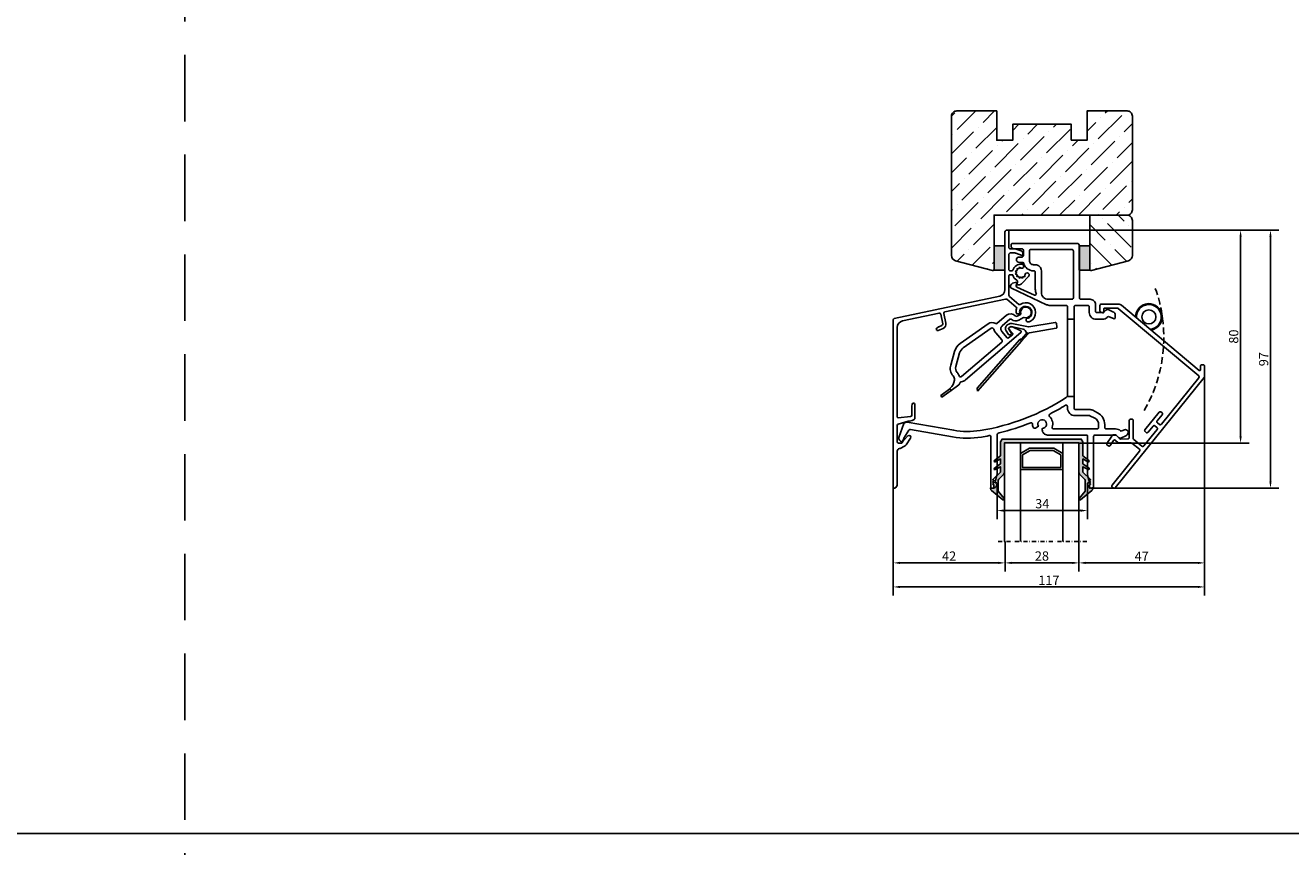
# Model space of a CAD drawing. Units: millimetres. Extents: x 6038 to 14624, y 670 to 4443.
# Drawn here: x 7964 to 8440, y 3156 to 3465 of the extents above; entities that cross this region are included whole.
import ezdxf

# ---------------------------------------------------------------- set-up
doc = ezdxf.new("R2010")
doc.units = ezdxf.units.MM
doc.linetypes.add('DGN Style 4', pattern=[1.542966, 0.771001, -0.385501, 0.000963751, -0.385501])
doc.linetypes.add('HIDDEN', pattern=[0.375, 0.25, -0.125])
doc.layers.get('0').update_dxf_attribs({"lineweight": 25})
doc.layers.add('Dimensions', color=7, linetype='Continuous', lineweight=25, true_color=0x008000)
doc.layers.add('glas en -rubbers', color=254, linetype='Continuous')
doc.layers.add('Raamkaders', color=253, linetype='Continuous')
doc.styles.add('Note Text (ISO)', font='tahoma.ttf')
doc.dimstyles.new('Default (ISO)', dxfattribs={"dimtxt": 3.5, "dimasz": 2.5, "dimexe": 3.175, "dimexo": 0, "dimgap": 0.762, "dimtad": 1, "dimrnd": 1e-08, "dimzin": 0, "dimtxsty": 'Note Text (ISO)', "dimcen": 0.09, "dimdle": 10, "dimclrd": 256, "dimclre": 256, "dimclrt": 256, "dimazin": 0, "dimtfac": 1.001486, "dimtmove": 0, "dimatfit": 3, "dimfxl": 1, "dimtolj": 1, "dimtzin": 0, "dimlwd": -1, "dimlwe": -1, "dimarcsym": 0})

# ---------------------------------------------------------------- blocks, each defined once
blk = doc.blocks.new('P0014230_Binnenprofiel')
blk.add_lwpolyline([(5.52, -49.05, 0.198912), (5.87, -49.2), (10.54, -49.19, -0.171831), (10.85, -49.3), (13.64, -51.56, -0.414214), (13.71, -52.26), (3.35, -65.07, 0.414214), (3.43, -65.77), (3.82, -66.09, 0.414214), (4.52, -66.01), (38, -24.61, 0.171831), (38.12, -24.29), (38.11, -20.28, 0.414214), (37.61, -19.78), (37.11, -19.78, 0.414214), (36.61, -20.28), (36.61, -21.67, -0.63707), (36.12, -21.9), (6.87, 2.61, 0.176327), (5.78, 3), (-0.7, 3, 0.414214), (-1.2, 2.5), (-1.2, 0.47, 0.315299), (-0.87, 0), (-0.1, -0.28, 0.520567), (0.3, 0), (0.3, 1.2, -0.414214), (0.6, 1.5), (5.36, 1.5, -0.176327), (5.68, 1.39), (35.95, -23.98, -0.409111), (36.02, -24.68), (21.89, -42.15, -0.414214), (21.18, -42.23), (20.41, -41.6, -0.414214), (20.33, -40.9), (22.22, -38.56, 0.414214), (22.14, -37.86), (21.75, -37.55, 0.414214), (21.05, -37.62), (15.71, -44.23, 0.414214), (15.78, -44.93), (16.17, -45.25, 0.414214), (16.87, -45.17), (18.76, -42.84, -0.414214), (19.46, -42.76), (20.24, -43.39, -0.414214), (20.31, -44.1), (15.28, -50.32, -0.414214), (14.58, -50.39), (11.52, -47.91, -0.226277), (11.33, -47.53), (11.33, -40.69, 0.414214), (10.83, -40.19), (10.33, -40.19, 0.414214), (9.83, -40.69), (9.83, -47.19, -0.414214), (9.33, -47.69), (6.49, -47.7, -0.198912), (6.14, -47.55), (4.86, -46.27, 0.198912), (4.44, -46.1), (3.94, -46.1, 0.186365), (3.53, -46.25, 0.062357), (3.23, -46.61), (1.41, -49.35, 0.414214), (1.56, -50.05), (1.97, -50.32, 0.414214), (2.67, -50.18), (3.91, -48.29, -0.4743), (4.68, -48.22)], format="xyb", close=True)
blk = doc.blocks.new('Hendel')
blk.add_lwpolyline([(0.85, -4.93, 2.157123), (-5, -0.03, 2.157123)], format="xyb")
blk.add_circle((0, 0), 2.65)
at = {"linetype": 'HIDDEN', "ltscale": 10}
blk.add_arc((-49.22, -7.69), 54.82, 329.9739, 19.9057, dxfattribs=at)
blk.add_arc((0, 0), 4.65, 276.0213, 184.0529)
blk = doc.blocks.new('Zelfregelende_Klep')
for points in [[(-3.99, -1.35, 0.353403), (-3.25, -1.48), (-2.08, -0.83, 0.339071), (-1.94, -0.49, -4.022808), (-0.68, -1.88, 0.218217), (-0.93, -1.9), (-2.68, -2.88, -0.313086), (-5.52, -2.61, 0.36825), (-6.04, -2.61), (-8.91, -5.07, 0.414214), (-9.08, -7.19), (-7.06, -9.54), (-7.05, -9.55, 0.403241), (-6.5, -9.58), (-5.1, -8.39, 0.418408), (-5.06, -7.82), (-6.04, -6.71, -0.030699), (-6.07, -6.68), (-6.34, -6.36, -0.414214), (-6.3, -5.79), (-6.04, -5.57, -0.172643), (-5.79, -5.47), (-5.2, -5.46, -0.117558), (-5.02, -5.5), (-1.98, -6.95, -0.530512), (-1.88, -7.6), (-22.66, -25.4, -0.16336), (-24.31, -26.07, 0.328737), (-24.86, -26.53, -0.014211), (-24.97, -26.92, -0.164207), (-25.19, -27.24), (-28.15, -29.37), (-28.53, -28.83, -0.32136), (-28.46, -28.49, 0.175723), (-26.89, -25.46, 0.214742), (-27.37, -23.89, -0.253157), (-28.29, -19.81), (-26.85, -14.7, -0.173189), (-24.71, -11.69), (-14.19, -4.33, -0.293954), (-11.37, -4.23, 0.320834), (-10.91, -4.18), (-7.32, -1.11, -0.410032), (-4, -1.34)], [(0.78, -8.07), (1.05, -7.77, -0.173038), (1.28, -7.64), (11.34, -5.98, 0.414214), (11.67, -5.52), (11.44, -4.1, 0.414214), (10.98, -3.77), (1.07, -5.4, -0.090418), (0.93, -5.4), (-5.28, -4.16, 0.198616), (-6.48, -4.4), (-7, -4.74, 0.414214), (-7.44, -6.96), (-6.53, -8.33, 0.414214), (-5.97, -8.44), (-5.64, -8.22, 0.414214), (-5.53, -7.67), (-6.44, -6.3, -0.414214), (-6.33, -5.74), (-5.82, -5.4, -0.203452), (-5.51, -5.34), (-0.99, -6.33, -0.205257), (-0.35, -6.79), (0.11, -7.48)], [(-23.55, -13.33), (-13.04, -5.98, -0.507982), (-12.12, -6.29, 0.10584), (-11.3, -7.75), (-9.04, -10.31, -0.418408), (-9.1, -11.17), (-24.17, -24.07, -0.522227), (-25.12, -23.82, 0.090998), (-25.86, -22.58, -0.253157), (-26.36, -20.35), (-24.92, -15.25, -0.173189)], [(-1.64, -10.83), (0.78, -8.07), (0.11, -7.48), (0.17, -7.57, -0.339454), (0.14, -8.05), (-1.64, -10.08), (-2.21, -10.11), (-2.32, -10.24)]]:
    blk.add_lwpolyline(points, format="xyb", close=True)
blk.add_lwpolyline([(-18.16, -29.6), (-1.64, -10.83), (-2.32, -10.24), (-18.34, -28.44)], close=True)
blk.add_lwpolyline([(-28.15, -29.37), (-31.56, -31.82), (-31.97, -31.25), (-28.55, -28.79)])
blk = doc.blocks.new('P0014110_Buitenprofiel')
blk.add_lwpolyline([(-34.6, -69.95), (-34.6, -64.75, 0.877506), (-35.58, -64.62), (-35.78, -65.37, 0.065243), (-35.8, -65.5), (-35.8, -68.79, -0.383864), (-36.25, -69.28), (-40.92, -69.78, -0.445229), (-41.25, -69.48), (-41.25, -35.82, -0.354119), (-39.27, -33.37), (-25.52, -30.45, -0.414214), (-24.92, -30.83), (-24.14, -34.5, -0.359037), (-24.44, -35.07), (-25.67, -35.59, 0.065243), (-25.78, -35.66), (-26.39, -36.13, 0.877506), (-25.89, -36.99), (-23.97, -36.17, 0.359037), (-22.97, -34.26), (-23.75, -30.58, -0.414214), (-23.36, -29.99), (-0.52, -25.14, -0.230594), (-0.1, -25.24), (3.5, -28.26, -0.342856), (3.63, -28.86, 0.155833), (3.44, -30.28, 0.415284), (4.13, -30.76), (4.62, -30.68, 0.488037), (4.85, -30.26, -0.181695), (4.8, -29.56, -1.447401), (8.28, -32.26, -0.178345), (7.6, -32.39, 0.461127), (7.25, -32.69), (7.25, -33.19, 0.443081), (7.91, -33.78, 0.097208), (8.78, -33.52, 1.053531), (4.99, -27.17, -0.333192), (4.51, -27.15), (0.93, -24.15, -0.221968), (0.75, -23.76), (0.75, -16.3, -0.414214), (1.05, -16), (1.91, -16, -0.327538), (2.2, -16.21, 0.188176), (3.65, -18.02, -0.364395), (3.94, -18.81), (3.67, -19.54, 0.520567), (3.86, -19.81), (4.3, -19.81, 0.207839), (5.76, -19.17), (8.14, -16.63, 1.22378), (6.85, -15.83, -0.05225), (6.69, -16.15), (6.72, -16.75), (6.09, -16.67), (5.77, -17.29), (5.26, -16.9), (4.68, -17.27), (4.43, -16.68), (3.74, -16.71), (3.82, -16.08), (3.21, -15.76), (3.6, -15.25), (3.23, -14.67), (3.82, -14.42), (3.79, -13.74), (4.43, -13.82), (4.75, -13.21), (5.26, -13.6, -0.029882), (5.45, -13.61, 1), (5.65, -12.07, 0.362236), (2.2, -14.29, -0.327538), (1.91, -14.5), (1.05, -14.5, -0.414214), (0.75, -14.2), (0.75, -8.35, -0.414214), (1.25, -7.85), (3.01, -7.85, -0.087489), (3.35, -7.91), (5.68, -8.76, 0.520567), (5.95, -8.57), (5.95, -7.96, 0.315299), (5.29, -7.02), (3.86, -6.5, 0.087489), (3.01, -6.35), (1.25, -6.35, -0.414214), (0.75, -5.85), (0.75, 0, 1), (-0.75, 0), (-0.75, -21.63, -0.354119), (-2.73, -24.07), (-42.35, -32.49, 0.354119), (-42.75, -32.98), (-42.75, -95.75, 0.742056), (-41.83, -96.03), (-41.33, -95.28, 0.148069), (-41.25, -95), (-41.25, -82.34, -0.365977), (-40.42, -81.35, 0.071707), (-39.87, -81.18), (-38.71, -80.61, 0.130335), (-37.94, -79.94), (-36.22, -77.43, 0.900379), (-37.21, -76.59), (-38.69, -78, 0.06905), (-38.77, -78.11), (-39.36, -79.1, -0.284386), (-39.82, -79.35), (-40.78, -79.28, -0.39391), (-41.25, -78.78), (-41.25, -72.63, -0.334595), (-40.89, -72.15), (-37.15, -71.07, -0.069927), (-36.88, -71.04), (-36.61, -71.04, 0.118358), (-35.7, -70.82), (-34.87, -70.4, 0.282029)], format="xyb", close=True)
blk = doc.blocks.new('P0157730_Body28')
for p, q in [((23.2, -28), (20.7, -28)), ((23.2, -57), (20.61, -57))]:
    blk.add_line(p, q)
for points in [[(24.2, 0.5, -0.414214), (25.2, -0.5), (25.2, -20, 0.414214), (25.7, -20.5), (29.2, -20.5, -0.414214), (31.2, -22.5), (31.2, -24.99, 0.414214), (31.7, -25.49), (33.98, -25.49, 0.195317), (34.32, -25.35), (35.08, -24.62, -0.324978), (36.22, -24.45), (37.78, -25.16, -0.295167), (38.67, -26.53), (38.67, -27.31, -0.544203), (37.96, -27.76), (36.35, -27.03, 0.307771), (35.79, -27.13), (35.63, -27.29, -0.195317), (33.89, -28), (31.4, -28, -0.414214), (28.9, -25.5), (28.9, -23.3, 0.414214), (28.4, -22.8), (23.7, -22.8, 0.414214), (23.2, -23.3), (23.2, -61.4, 0.414214), (23.7, -61.9), (28.92, -61.9, -0.118773), (30.19, -62.21), (31.98, -63.12, -0.281588), (34.7, -67.57), (34.7, -68.7, 0.414214), (35.2, -69.2), (38.78, -69.2, -0.180518), (40.61, -69.88, 0.292191), (41.14, -69.96), (42.06, -69.55, -0.544203), (43.47, -70.46), (43.47, -70.47, -0.295167), (42.58, -71.84), (41.02, -72.54, -0.324978), (39.88, -72.38), (39.12, -71.64, 0.195317), (38.78, -71.5), (31, -71.5, 0.414214), (30.5, -72), (30.5, -91, -0.414214), (30, -91.5), (29.8, -91.5, -0.414214), (28.2, -89.9), (28.2, -89.7, -0.414214), (28.4, -89.5), (28.74, -89.5, 0.493145), (28.93, -89.25), (28.21, -86.54, -0.065543), (28.2, -86.49), (28.2, -71.85, 0.414214), (27.85, -71.5), (13.2, -71.5, -0.414214), (11.2, -69.5), (11.2, -69.05, 3.732051), (9.77, -68.23), (8.61, -68.9, -0.473474), (7.74, -68.57, -0.083684), (7.55, -67.37, 0.53371), (6.86, -66.9, -0.035832), (-5.04, -70.72, 0.345945), (-5.8, -71.69), (-5.8, -86.49, -0.065543), (-5.81, -86.54), (-6.53, -89.25, 0.493145), (-6.34, -89.5), (-6, -89.5, -0.414214), (-5.8, -89.7), (-5.8, -89.9, -0.414214), (-7.4, -91.5), (-7.6, -91.5, -0.414214), (-8.1, -91), (-8.1, -72.22, 0.472604), (-8.7, -71.73, -0.00869), (-11.69, -72.27, -0.083932), (-22.52, -72.19), (-38.35, -69.4, 0.309384), (-38.97, -69.68), (-40.83, -72.74, 0.044673), (-40.87, -72.82), (-41.21, -73.7, -0.548611), (-42.03, -73.87), (-42.42, -73.46, -0.28144), (-42.65, -72.45), (-40.86, -67.2, -0.245132), (-40.52, -66.88), (-39.77, -66.66, -0.114065), (-39.54, -66.65), (-22.09, -69.73, 0.083932), (-12.09, -69.8, 0.102889), (20.24, -57.43, 0.255415), (20.7, -56.58), (20.7, -23.3, 0.414214), (20.2, -22.8), (14.1, -22.8, -0.109518), (12.83, -22.52), (-0.32, -16.38, -0.4261), (-0.7, -15.29, -0.280544), (1.08, -14.21), (1.53, -14.21, -0.531709), (1.72, -14.48), (1.41, -15.24, 0.39896), (1.67, -15.88), (8.29, -18.97, 0.699858), (8.95, -18.3, -0.10928), (8.6, -16.7), (8.6, -10.3, 0.414214), (8.1, -9.8), (7.9, -9.8, -0.338941), (4.23, -6.99, 0.338941), (3.75, -6.62), (2.5, -6.62, -0.414214), (1.5, -5.62, -0.414214), (2.5, -4.62), (3.6, -4.62, 0.414214), (4.1, -4.12), (4.1, -2, 0.414214), (3.6, -1.5), (0.5, -1.5, -0.414214), (-0.5, -0.5), (-0.5, -0.05), (-0.5, 0, -0.414214), (0, 0.5), (24.2, 0.5)], [(22.4, -20.5, 0.414214), (22.9, -20), (22.9, -2.3, 0.414214), (22.4, -1.8), (6.9, -1.8, 0.414214), (6.4, -2.3), (6.4, -6, 0.414214), (7.9, -7.5), (8.6, -7.5, -0.414214), (10.9, -9.8), (10.9, -18, 0.414214), (13.4, -20.5)], [(19.94, -60.33, -0.586069), (20.7, -60.76), (20.7, -61.4, 0.414214), (23.5, -64.2), (28.92, -64.2, -0.118773), (29.14, -64.25), (30.93, -65.17, -0.281588), (32.4, -67.57), (32.4, -68.7, -0.414214), (31.9, -69.2), (15.46, -69.2, -0.503964), (14.98, -68.55, 0.280902), (13.96, -64.57, -0.513251), (14.1, -63.61, 0.019179)]]:
    blk.add_lwpolyline(points, format="xyb", close=True)
blk = doc.blocks.new('Variavent_Assy_28')
for name, p in [('P0014110_Buitenprofiel', (0, 0)), ('P0157730_Body28', (2.05, -4.75)), ('Hendel', (53.34, -31.88)), ('Zelfregelende_Klep', (7.13, -30.16)), ('P0014230_Binnenprofiel', (36.14, -30.05))]:
    blk.add_blockref(name, p)
blk = doc.blocks.new('*D21')
at = {"layer": 'Defpoints', "color": 0, "transparency": 16777216}
for p in [(8333.19, 3388.15), (8360.21, 3308.15), (8420.99, 3308.15)]:
    blk.add_point(p, dxfattribs=at)
at = {"layer": 'Dimensions', "transparency": 16777216}
for p, q in [((8333.19, 3388.15), (8424.16, 3388.15)), ((8420.99, 3385.65), (8420.99, 3310.65)), ((8360.21, 3308.15), (8424.16, 3308.15))]:
    blk.add_line(p, q, dxfattribs=at)
for points in [[(8420.57, 3385.65), (8421.41, 3385.65), (8420.99, 3388.15)], [(8420.57, 3310.65), (8421.41, 3310.65), (8420.99, 3308.15)]]:
    blk.add_solid(points, dxfattribs=at)
at = {"layer": 'Dimensions', "transparency": 16777216, "insert": (8418.4, 3348.15), "char_height": 3.5, "attachment_point": 5, "rotation": 90, "style": 'Note Text (ISO)'}
blk.add_mtext('\\A1;80', dxfattribs=at)
blk = doc.blocks.new('*D22')
at = {"layer": 'Defpoints', "color": 0, "transparency": 16777216}
for p in [(8333.19, 3388.15), (8365.24, 3291.15), (8432.23, 3291.15)]:
    blk.add_point(p, dxfattribs=at)
at = {"layer": 'Dimensions', "transparency": 16777216}
for p, q in [((8333.19, 3388.15), (8435.4, 3388.15)), ((8432.23, 3385.65), (8432.23, 3293.65)), ((8365.24, 3291.15), (8435.4, 3291.15))]:
    blk.add_line(p, q, dxfattribs=at)
for points in [[(8431.81, 3385.65), (8432.64, 3385.65), (8432.23, 3388.15)], [(8431.81, 3293.65), (8432.64, 3293.65), (8432.23, 3291.15)]]:
    blk.add_solid(points, dxfattribs=at)
at = {"layer": 'Dimensions', "transparency": 16777216, "insert": (8429.65, 3339.65), "char_height": 3.5, "attachment_point": 5, "rotation": 90, "style": 'Note Text (ISO)'}
blk.add_mtext('\\A1;97', dxfattribs=at)
blk = doc.blocks.new('*D30')
at = {"layer": 'Defpoints', "color": 0, "transparency": 16777216}
for p in [(8329.44, 3292.85), (8363.44, 3292.85), (8363.44, 3282.75)]:
    blk.add_point(p, dxfattribs=at)
at = {"layer": 'Dimensions', "transparency": 16777216}
for p, q in [((8329.44, 3292.85), (8329.44, 3279.58)), ((8363.44, 3292.85), (8363.44, 3279.58)), ((8331.94, 3282.75), (8360.94, 3282.75))]:
    blk.add_line(p, q, dxfattribs=at)
for points in [[(8331.94, 3283.17), (8331.94, 3282.34), (8329.44, 3282.75)], [(8360.94, 3283.17), (8360.94, 3282.34), (8363.44, 3282.75)]]:
    blk.add_solid(points, dxfattribs=at)
at = {"layer": 'Dimensions', "transparency": 16777216, "insert": (8346.44, 3285.34), "char_height": 3.5, "attachment_point": 5, "style": 'Note Text (ISO)'}
blk.add_mtext('\\A1;34', dxfattribs=at)
blk = doc.blocks.new('*D31')
at = {"layer": 'Defpoints', "color": 0, "transparency": 16777216}
for p in [(8332.44, 3271.16), (8360.21, 3271.15), (8360.21, 3263.1)]:
    blk.add_point(p, dxfattribs=at)
at = {"layer": 'Dimensions', "transparency": 16777216}
for p, q in [((8332.44, 3271.16), (8332.44, 3259.92)), ((8360.21, 3271.15), (8360.21, 3259.92)), ((8334.94, 3263.1), (8357.71, 3263.1))]:
    blk.add_line(p, q, dxfattribs=at)
for points in [[(8334.94, 3263.51), (8334.94, 3262.68), (8332.44, 3263.1)], [(8357.71, 3263.51), (8357.71, 3262.68), (8360.21, 3263.1)]]:
    blk.add_solid(points, dxfattribs=at)
at = {"layer": 'Dimensions', "transparency": 16777216, "insert": (8346.32, 3265.69), "char_height": 3.5, "attachment_point": 5, "style": 'Note Text (ISO)'}
blk.add_mtext('\\A1;28', dxfattribs=at)
blk = doc.blocks.new('*D32')
at = {"layer": 'Defpoints', "color": 0, "transparency": 16777216}
for p in [(8290.44, 3291.66), (8332.44, 3271.16), (8332.44, 3263.1)]:
    blk.add_point(p, dxfattribs=at)
at = {"layer": 'Dimensions', "transparency": 16777216}
for p, q in [((8290.44, 3291.66), (8290.44, 3259.92)), ((8332.44, 3271.16), (8332.44, 3259.92)), ((8292.94, 3263.1), (8329.94, 3263.1))]:
    blk.add_line(p, q, dxfattribs=at)
for points in [[(8292.94, 3263.51), (8292.94, 3262.68), (8290.44, 3263.1)], [(8329.94, 3263.51), (8329.94, 3262.68), (8332.44, 3263.1)]]:
    blk.add_solid(points, dxfattribs=at)
at = {"layer": 'Dimensions', "transparency": 16777216, "insert": (8311.44, 3265.65), "char_height": 3.5, "attachment_point": 5, "style": 'Note Text (ISO)'}
blk.add_mtext('\\A1;42', dxfattribs=at)
blk = doc.blocks.new('*D33')
at = {"layer": 'Defpoints', "color": 0, "transparency": 16777216}
for p in [(8407.45, 3333.06), (8360.21, 3271.15), (8360.21, 3263.1)]:
    blk.add_point(p, dxfattribs=at)
at = {"layer": 'Dimensions', "transparency": 16777216}
for p, q in [((8407.45, 3333.06), (8407.45, 3259.92)), ((8360.21, 3271.15), (8360.21, 3259.92)), ((8404.95, 3263.1), (8362.71, 3263.1))]:
    blk.add_line(p, q, dxfattribs=at)
for points in [[(8362.71, 3263.51), (8362.71, 3262.68), (8360.21, 3263.1)], [(8404.95, 3263.51), (8404.95, 3262.68), (8407.45, 3263.1)]]:
    blk.add_solid(points, dxfattribs=at)
at = {"layer": 'Dimensions', "transparency": 16777216, "insert": (8383.83, 3265.61), "char_height": 3.5, "attachment_point": 5, "style": 'Note Text (ISO)'}
blk.add_mtext('\\A1;47', dxfattribs=at)
blk = doc.blocks.new('*D34')
at = {"layer": 'Defpoints', "color": 0, "transparency": 16777216}
for p in [(8407.45, 3333.06), (8290.44, 3291.66), (8407.45, 3254.06)]:
    blk.add_point(p, dxfattribs=at)
at = {"layer": 'Dimensions', "transparency": 16777216}
for p, q in [((8407.45, 3333.06), (8407.45, 3250.89)), ((8290.44, 3291.66), (8290.44, 3250.89)), ((8292.94, 3254.06), (8404.95, 3254.06))]:
    blk.add_line(p, q, dxfattribs=at)
for points in [[(8292.94, 3254.48), (8292.94, 3253.65), (8290.44, 3254.06)], [(8404.95, 3254.48), (8404.95, 3253.65), (8407.45, 3254.06)]]:
    blk.add_solid(points, dxfattribs=at)
at = {"layer": 'Dimensions', "transparency": 16777216, "insert": (8348.94, 3256.58), "char_height": 3.5, "attachment_point": 5, "style": 'Note Text (ISO)'}
blk.add_mtext('\\A1;117', dxfattribs=at)

msp = doc.modelspace()

# ---------------------------------------------------------------- hatches: boundary and pattern name
at = {"layer": 'glas en -rubbers'}
h = msp.add_hatch(color=4, dxfattribs=at)
edge = h.paths.add_edge_path()
edge.add_line((8361.709, 3300.352), (8364.019, 3298.662))
edge.add_arc((8363.841, 3298.42), 0.3, -117.70429, 53.79094, ccw=False)
edge.add_line((8363.702, 3298.154), (8361.709, 3299.2))
edge.add_line((8361.709, 3299.2), (8361.709, 3297.19))
edge.add_line((8361.709, 3297.19), (8364.575, 3294.41))
edge.add_arc((8364.47, 3294.302), 0.15, -90, 45.87039, ccw=False)
edge.add_line((8364.47, 3294.152), (8364.209, 3294.152))
edge.add_line((8364.209, 3294.152), (8364.209, 3293.964))
edge.add_line((8364.209, 3293.964), (8364.566, 3293.608))
edge.add_arc((8364.459, 3293.502), 0.15, -90, 45, ccw=False)
edge.add_line((8364.459, 3293.352), (8364.209, 3293.352))
edge.add_line((8364.209, 3293.352), (8364.209, 3293.164))
edge.add_line((8364.209, 3293.164), (8364.566, 3292.808))
edge.add_arc((8364.459, 3292.702), 0.15, -90, 45, ccw=False)
edge.add_line((8364.459, 3292.552), (8364.209, 3292.552))
edge.add_line((8364.209, 3292.552), (8364.209, 3291.152))
edge.add_line((8364.209, 3291.152), (8365.166, 3291.365))
edge.add_arc((8365.211, 3291.171), 0.199, -0.48629, 103.02373, ccw=False)
edge.add_line((8365.409, 3291.17), (8365.407, 3291.016))
edge.add_arc((8364.407, 3291.033), 1, 308.63619, 359.01879, ccw=False)
edge.add_line((8365.031, 3290.252), (8360.77, 3286.846))
edge.add_arc((8360.583, 3287.081), 0.3, 141.38063, 308.63619, ccw=False)
edge.add_line((8360.349, 3287.268), (8362.523, 3289.99))
edge.add_arc((8361.609, 3290.396), 1, 336.02355, 360)
edge.add_line((8362.609, 3290.396), (8362.609, 3293.876))
edge.add_arc((8361.609, 3293.876), 1, 0, 35.22841)
edge.add_line((8362.426, 3294.453), (8360.393, 3296.454))
edge.add_arc((8361.209, 3297.031), 1, 180, 215.22841, ccw=False)
edge.add_line((8360.209, 3297.031), (8360.209, 3308.152))
edge.add_line((8360.209, 3308.152), (8332.209, 3308.152))
edge.add_line((8332.209, 3308.152), (8332.209, 3297.053))
edge.add_arc((8331.209, 3297.053), 1, -45.32176, 0, ccw=False)
edge.add_line((8331.913, 3296.342), (8330.106, 3294.555))
edge.add_arc((8330.809, 3293.844), 1, 134.67824, 180)
edge.add_line((8329.809, 3293.844), (8329.809, 3290.396))
edge.add_arc((8330.809, 3290.396), 1, 180, 203.97645)
edge.add_line((8329.896, 3289.99), (8332.07, 3287.268))
edge.add_arc((8331.836, 3287.081), 0.3, -128.63619, 38.61937, ccw=False)
edge.add_line((8331.649, 3286.846), (8327.385, 3290.254))
edge.add_arc((8328.009, 3291.035), 1, 180, 231.36381, ccw=False)
edge.add_line((8327.009, 3291.035), (8327.009, 3291.17))
edge.add_arc((8327.209, 3291.17), 0.2, 77.47119, 180, ccw=False)
edge.add_line((8327.253, 3291.365), (8328.209, 3291.152))
edge.add_line((8328.209, 3291.152), (8328.209, 3292.552))
edge.add_line((8328.209, 3292.552), (8327.959, 3292.552))
edge.add_arc((8327.959, 3292.702), 0.15, 180, 270, ccw=False)
edge.add_arc((8327.959, 3292.702), 0.15, 135, 180, ccw=False)
edge.add_line((8327.853, 3292.808), (8328.209, 3293.164))
edge.add_line((8328.209, 3293.164), (8328.209, 3293.352))
edge.add_line((8328.209, 3293.352), (8327.959, 3293.352))
edge.add_arc((8327.959, 3293.502), 0.15, 180, 270, ccw=False)
edge.add_arc((8327.959, 3293.502), 0.15, 135, 180, ccw=False)
edge.add_line((8327.853, 3293.608), (8328.209, 3293.964))
edge.add_line((8328.209, 3293.964), (8328.209, 3294.152))
edge.add_line((8328.209, 3294.152), (8327.959, 3294.152))
edge.add_arc((8327.959, 3294.302), 0.15, 180, 270, ccw=False)
edge.add_arc((8327.959, 3294.302), 0.15, 135, 180, ccw=False)
edge.add_line((8327.853, 3294.408), (8330.709, 3297.19))
edge.add_line((8330.709, 3297.19), (8330.709, 3299.2))
edge.add_line((8330.709, 3299.2), (8328.776, 3298.15))
edge.add_arc((8328.633, 3298.414), 0.3, 126.97016, 298.51127, ccw=False)
edge.add_line((8328.452, 3298.653), (8330.709, 3300.352))
edge.add_line((8330.709, 3300.352), (8330.709, 3302.162))
edge.add_line((8330.709, 3302.162), (8328.779, 3301.118))
edge.add_arc((8328.633, 3301.38), 0.3, 128.32544, 299.22989, ccw=False)
edge.add_line((8328.447, 3301.615), (8330.709, 3303.352))
edge.add_line((8330.709, 3303.352), (8330.709, 3308.554))
edge.add_line((8330.709, 3308.554), (8331.343, 3309.652))
edge.add_line((8331.343, 3309.652), (8361.075, 3309.652))
edge.add_line((8361.075, 3309.652), (8361.709, 3308.554))
edge.add_line((8361.709, 3308.554), (8361.709, 3303.352))
edge.add_line((8361.709, 3303.352), (8363.959, 3301.624))
edge.add_arc((8363.776, 3301.386), 0.3, -118.38049, 52.46414, ccw=False)
edge.add_line((8363.634, 3301.122), (8361.709, 3302.162))
edge.add_line((8361.709, 3302.162), (8361.709, 3300.352))
at = {"layer": 'Raamkaders'}
h = msp.add_hatch(dxfattribs=at)
h.set_pattern_fill('ANSI36', color=256, scale=40, style=0)
h.set_pattern_definition([(45, (6550.2223, 3655.7794), (2.65165, 9.722718), [12.5, -2.5, 0, -2.5])])
h.paths.add_polyline_path([(8380.322, 3430.942, 0.4142136), (8378.322, 3432.942), (8363.322, 3432.942), (8363.322, 3421.942), (8357.322, 3421.942), (8357.322, 3427.942), (8335.322, 3427.942), (8335.322, 3421.942), (8329.322, 3421.942), (8329.322, 3432.942), (8314.322, 3432.942, 0.4142136), (8312.322, 3430.942), (8312.322, 3378.589, 0.3394543), (8313.804, 3376.657), (8327.693, 3372.936, 0.4931454), (8328.322, 3373.419), (8328.322, 3382.223), (8328.322, 3393.767), (8378.322, 3393.767, 0.4142136), (8380.322, 3395.767)])
h = msp.add_hatch(dxfattribs=at)
h.set_pattern_fill('ANSI36', color=256, scale=40, angle=90, style=0)
h.set_pattern_definition([(135, (6550.2223, 3655.7794), (-9.722718, 2.65165), [12.5, -2.5, 0, -2.5])])
h.paths.add_polyline_path([(8364.322, 3373.425, 0.4931454), (8364.952, 3372.942), (8378.84, 3376.663, 0.3394543), (8380.322, 3378.595), (8380.322, 3391.767, 0.4142136), (8378.322, 3393.767), (8364.322, 3393.767)])
for points in [[(8332.322, 3382.223), (8328.322, 3382.223), (8328.322, 3373.152), (8332.322, 3373.152)], [(8364.322, 3382.223), (8360.322, 3382.223), (8360.322, 3373.152), (8364.322, 3373.152)]]:
    msp.add_hatch(color=256, dxfattribs=at).paths.add_polyline_path(points)

# ---------------------------------------------------------------- linework, layer by layer
at = {"linetype": 'HIDDEN', "ltscale": 100}
msp.add_line((8024.223, 4316.514), (8024.223, 761.452), dxfattribs=at)
at = {"ltscale": 100}
msp.add_line((9224.223, 3161.452), (6834.223, 3161.452), dxfattribs=at)
at = {"layer": 'glas en -rubbers', "color": 5, "linetype": 'DGN Style 4', "lineweight": -3, "ltscale": 2}
msp.add_line((8363.209, 3271.152), (8329.209, 3271.152), dxfattribs=at)
at = {"layer": 'glas en -rubbers', "color": 4}
msp.add_lwpolyline([(8361.709, 3300.352), (8364.019, 3298.662, -0.9284058), (8363.702, 3298.154), (8361.709, 3299.2), (8361.709, 3297.19), (8364.575, 3294.41, -0.673686), (8364.47, 3294.152), (8364.209, 3294.152), (8364.209, 3293.964), (8364.566, 3293.608, -0.6681786), (8364.459, 3293.352), (8364.209, 3293.352), (8364.209, 3293.164), (8364.566, 3292.808, -0.6681786), (8364.459, 3292.552), (8364.209, 3292.552), (8364.209, 3291.152), (8365.166, 3291.365, -0.4850888), (8365.409, 3291.17), (8365.407, 3291.016, -0.2234468), (8365.031, 3290.252), (8360.77, 3286.846, -0.8945395), (8360.349, 3287.268), (8362.523, 3289.99, 0.1050004), (8362.609, 3290.396), (8362.609, 3293.876, 0.1549351), (8362.426, 3294.453), (8360.393, 3296.454, -0.1549351), (8360.209, 3297.031), (8360.209, 3308.152), (8332.209, 3308.152), (8332.209, 3297.053, -0.2003722), (8331.913, 3296.342), (8330.106, 3294.555, 0.2003722), (8329.809, 3293.844), (8329.809, 3290.396, 0.1050004), (8329.896, 3289.99), (8332.07, 3287.268, -0.8945395), (8331.649, 3286.846), (8327.385, 3290.254, -0.2279462), (8327.009, 3291.035), (8327.009, 3291.17, -0.479811), (8327.253, 3291.365), (8328.209, 3291.152), (8328.209, 3292.552), (8327.959, 3292.552, -0.4142136), (8327.809, 3292.702, -0.1989124), (8327.853, 3292.808), (8328.209, 3293.164), (8328.209, 3293.352), (8327.959, 3293.352, -0.4142136), (8327.809, 3293.502, -0.1989124), (8327.853, 3293.608), (8328.209, 3293.964), (8328.209, 3294.152), (8327.959, 3294.152, -0.4142136), (8327.809, 3294.302, -0.1989124), (8327.853, 3294.408), (8330.709, 3297.19), (8330.709, 3299.2), (8328.776, 3298.15, -0.9287786), (8328.452, 3298.653), (8330.709, 3300.352), (8330.709, 3302.162), (8328.779, 3301.118, -0.9236176), (8328.447, 3301.615), (8330.709, 3303.352), (8330.709, 3308.554), (8331.343, 3309.652), (8361.075, 3309.652), (8361.709, 3308.554), (8361.709, 3303.352), (8363.959, 3301.624, -0.9231341), (8363.634, 3301.122), (8361.709, 3302.162)], format="xyb", close=True, dxfattribs=at)
at = {"layer": 'glas en -rubbers', "color": 5, "linetype": 'Continuous', "lineweight": -3}
for points in [[(8338.209, 3271.152), (8338.209, 3308.152), (8332.209, 3308.152), (8332.209, 3271.152)], [(8354.209, 3304.152), (8350.745, 3306.152), (8354.209, 3304.152), (8354.209, 3298.152), (8338.209, 3298.152), (8338.209, 3304.152), (8341.674, 3306.152), (8350.745, 3306.152), (8341.674, 3306.152), (8338.209, 3304.152)], [(8354.209, 3271.152), (8354.209, 3308.152), (8360.209, 3308.152), (8360.209, 3271.152)]]:
    msp.add_lwpolyline(points, dxfattribs=at)
msp.add_lwpolyline([(8341.888, 3305.352), (8350.531, 3305.352), (8353.409, 3303.69), (8353.409, 3298.952), (8339.009, 3298.952), (8339.009, 3303.69)], close=True, dxfattribs=at)
at = {"layer": 'Raamkaders'}
for points in [[(8357.322, 3421.942), (8357.322, 3427.942), (8335.322, 3427.942), (8335.322, 3421.942), (8329.322, 3421.942), (8329.322, 3432.942), (8314.322, 3432.942, 0.4142136), (8312.322, 3430.942), (8312.322, 3378.589, 0.3394543), (8313.804, 3376.657), (8327.693, 3372.936, 0.4931454), (8328.322, 3373.419), (8328.322, 3393.767), (8378.322, 3393.767, 0.4142136), (8380.322, 3395.767), (8380.322, 3430.942, 0.4142136), (8378.322, 3432.942), (8363.322, 3432.942), (8363.322, 3421.942)], [(8364.322, 3393.767), (8378.322, 3393.767, -0.4142136), (8380.322, 3391.767), (8380.322, 3378.595, -0.3394543), (8378.84, 3376.663), (8364.952, 3372.942, -0.4931454), (8364.322, 3373.425)]]:
    msp.add_lwpolyline(points, format="xyb", close=True, dxfattribs=at)
for points in [[(8332.322, 3382.223), (8328.322, 3382.223), (8328.322, 3373.152), (8332.322, 3373.152)], [(8364.322, 3382.223), (8360.322, 3382.223), (8360.322, 3373.152), (8364.322, 3373.152)], [(8364.322, 3382.223), (8360.322, 3382.223), (8360.322, 3373.152), (8364.322, 3373.152)]]:
    msp.add_lwpolyline(points, close=True, dxfattribs=at)

# ---------------------------------------------------------------- block references
msp.add_blockref('Variavent_Assy_28', (8333.185, 3387.402))

# ---------------------------------------------------------------- dimensions: what is measured, and where the dimension line sits
at = {"layer": 'Dimensions'}
for base, p2, picture, middle in [((8420.99, 3308.152), (8360.209, 3308.152), '*D21', (8418.398, 3348.152)), ((8432.226, 3291.152), (8365.239, 3291.152), '*D22', (8429.645, 3339.652))]:
    dim = msp.add_linear_dim(base=base, p1=(8333.185, 3388.152), p2=p2, angle=90, dimstyle='Default (ISO)', override={"dimdec": 0}, dxfattribs=at)
    dim.commit()
    dim.dimension.update_dxf_attribs({"geometry": picture, "text_midpoint": middle})
for base, p1, p2, picture, middle in [((8407.446, 3254.064), (8290.435, 3291.662), (8407.446, 3333.061), '*D34', (8348.94, 3254.064)), ((8360.209, 3263.097), (8407.446, 3333.061), (8360.209, 3271.152), '*D33', (8383.828, 3263.097)), ((8332.439, 3263.097), (8290.435, 3291.662), (8332.439, 3271.162), '*D32', (8311.437, 3263.097)), ((8363.439, 3282.752), (8329.439, 3292.852), (8363.439, 3292.852), '*D30', (8346.439, 3282.752)), ((8360.209, 3263.097), (8332.439, 3271.162), (8360.209, 3271.152), '*D31', (8346.324, 3263.097))]:
    dim = msp.add_linear_dim(base=base, p1=p1, p2=p2, dimstyle='Default (ISO)', override={"dimdec": 0}, dxfattribs=at)
    dim.commit()
    dim.dimension.update_dxf_attribs({"geometry": picture, "text_midpoint": middle, "dimtype": 160})

doc.saveas('drawing.dxf')
